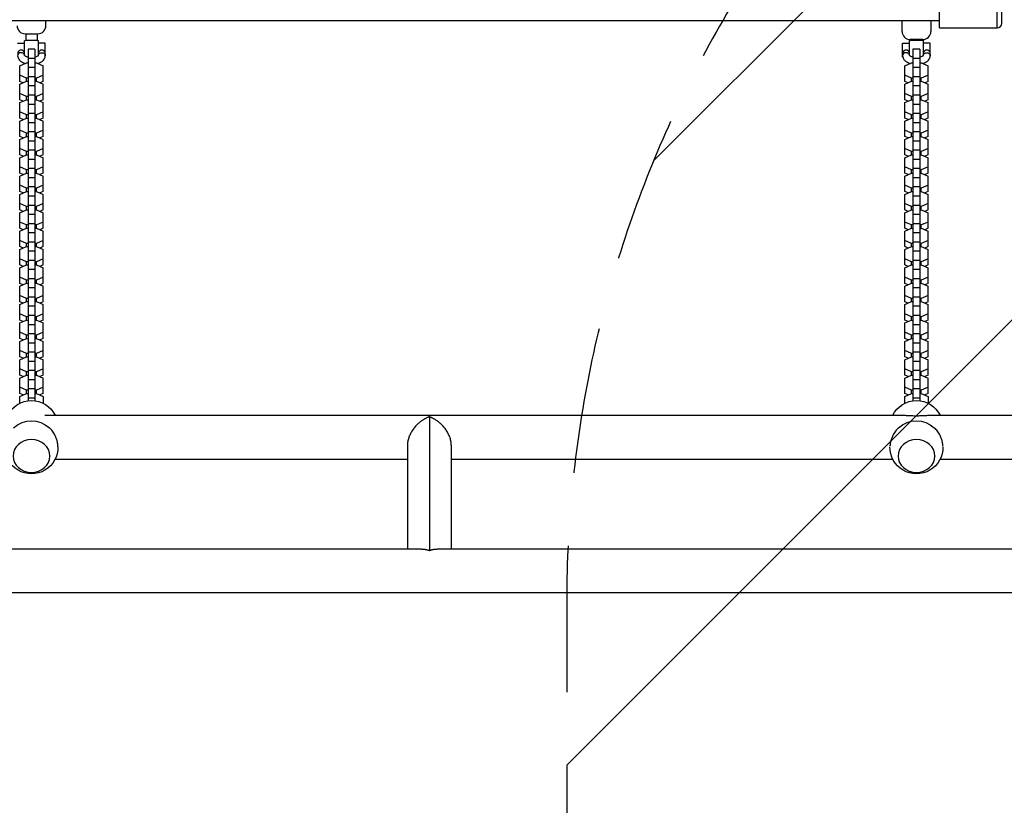
# Model space of a CAD drawing. Units: millimetres. Extents: x -4652 to 2316, y -4363 to 2633.
# Drawn here: x -1092 to -238, y -203 to 478 of the extents above; entities that cross this region are included whole.
import ezdxf

# ---------------------------------------------------------------- set-up
doc = ezdxf.new("R2010")
doc.units = ezdxf.units.MM
doc.header["$LTSCALE"] = 20
doc.linetypes.add('HIDDEN', pattern=[9.525, 6.35, -3.175])
for name, color, linetype in [('2d', 230, 'Continuous'), ('AS-Free_Space', 31, 'HIDDEN'), ('AS-Free_Space_Hatch', 31, 'HIDDEN')]:
    doc.layers.add(name, color=color, linetype=linetype)

msp = doc.modelspace()

# ---------------------------------------------------------------- hatches: boundary and pattern name
at = {"layer": 'AS-Free_Space_Hatch'}
h = msp.add_hatch(dxfattribs=at)
h.set_pattern_fill('ANSI31', color=256, scale=100)
h.paths.add_polyline_path([(1382.54, -25, 0.414214), (382.54, 975, 0.414214), (-617.46, -25), (-617.46, -2388, 0.432225), (382.54, -3363, 0.432225), (1382.54, -2388)])

# ---------------------------------------------------------------- linework, layer by layer
at = {"layer": '2d'}
for p, q in [((-294, 471), (-294, 611)), ((-244, 471), (-244, 611)), ((-240, 475), (-240, 607)), ((-1870, 477.4), (-294, 477.4)), ((-1069.5, 473), (-1069.5, 477.4)), ((-326.5, 468), (-326.5, 477.4)), ((-301.5, 477.4), (-301.5, 468)), ((-294, 471), (-244, 471)), ((-1087.5, 466), (-1076.5, 466)), ((-1087, 466), (-1087, 460.44)), ((-1077, 466), (-1077, 460.44)), ((-1094, 457.78), (-1088, 457.78)), ((-1088, 447.2), (-1088, 459.78)), ((-1087, 460.44), (-1077, 460.44)), ((-1076, 447.2), (-1076, 459.78)), ((-1070, 457.78), (-1076, 457.78)), ((-1070, 445.78), (-1070, 457.78)), ((-326, 445.78), (-326, 457.78)), ((-326, 457.78), (-320, 457.78)), ((-320, 447.2), (-320, 459.78)), ((-308.5, 461), (-319.5, 461)), ((-319, 461), (-319, 460.44)), ((-319, 460.44), (-309, 460.44)), ((-309, 461), (-309, 460.44)), ((-308, 447.2), (-308, 459.78)), ((-302, 457.78), (-308, 457.78)), ((-302, 445.78), (-302, 457.78)), ((-1085, 452.56), (-1085, 147.57)), ((-1079, 452.56), (-1085, 452.56)), ((-1079, 444.57), (-1085, 444.57)), ((-1079, 452.56), (-1079, 147.56)), ((-1070, 445.78), (-1070.13, 445.78)), ((-326, 445.78), (-325.86, 445.78)), ((-317, 452.56), (-317, 147.57)), ((-311, 452.56), (-317, 452.56)), ((-311, 444.57), (-317, 444.57)), ((-311, 452.56), (-311, 147.57)), ((-302, 445.78), (-302.13, 445.78)), ((-1092.2, 438.09), (-1086.22, 440.67)), ((-1092.2, 424.69), (-1092.2, 438.09)), ((-1086.22, 440.67), (-1085, 440.67)), ((-1079, 436.63), (-1085, 436.63)), ((-1079, 440.67), (-1077.77, 440.67)), ((-1077.77, 440.67), (-1071.8, 438.09)), ((-1071.8, 424.69), (-1071.8, 438.09)), ((-324.2, 438.09), (-318.22, 440.67)), ((-324.2, 424.69), (-324.2, 438.09)), ((-318.22, 440.67), (-317, 440.67)), ((-311, 436.63), (-317, 436.63)), ((-311, 440.67), (-309.77, 440.67)), ((-309.77, 440.67), (-303.8, 438.09)), ((-303.8, 424.69), (-303.8, 438.09)), ((-1086.22, 427.54), (-1092.2, 430.11)), ((-1085, 427.54), (-1086.22, 427.54)), ((-1086.22, 424.74), (-1086.22, 427.54)), ((-1079, 428.64), (-1085, 428.64)), ((-1077.77, 427.54), (-1079, 427.54)), ((-1071.8, 430.11), (-1077.77, 427.54)), ((-1077.77, 424.74), (-1077.77, 427.54)), ((-318.22, 427.54), (-324.2, 430.11)), ((-317, 427.54), (-318.22, 427.54)), ((-318.22, 424.74), (-318.22, 427.54)), ((-311, 428.64), (-317, 428.64)), ((-309.77, 427.54), (-311, 427.54)), ((-303.8, 430.11), (-309.77, 427.54)), ((-309.77, 424.74), (-309.77, 427.54)), ((-1092.2, 422.16), (-1086.22, 424.74)), ((-1089.26, 423.43), (-1092.2, 424.69)), ((-1092.2, 408.76), (-1092.2, 422.16)), ((-1086.22, 424.74), (-1085, 424.74)), ((-1079, 420.7), (-1085, 420.7)), ((-1079, 424.74), (-1077.77, 424.74)), ((-1077.77, 424.74), (-1071.8, 422.16)), ((-1071.8, 424.69), (-1074.73, 423.43)), ((-1071.8, 408.76), (-1071.8, 422.16)), ((-324.2, 422.16), (-318.22, 424.74)), ((-321.26, 423.43), (-324.2, 424.69)), ((-324.2, 408.76), (-324.2, 422.16)), ((-318.22, 424.74), (-317, 424.74)), ((-311, 420.7), (-317, 420.7)), ((-311, 424.74), (-309.77, 424.74)), ((-309.77, 424.74), (-303.8, 422.16)), ((-303.8, 424.69), (-306.73, 423.43)), ((-303.8, 408.76), (-303.8, 422.16)), ((-1086.22, 411.61), (-1092.2, 414.18)), ((-1085, 411.61), (-1086.22, 411.61)), ((-1086.22, 408.81), (-1086.22, 411.61)), ((-1079, 412.71), (-1085, 412.71)), ((-1077.77, 411.61), (-1079, 411.61)), ((-1071.8, 414.18), (-1077.77, 411.61)), ((-1077.77, 408.81), (-1077.77, 411.61)), ((-318.22, 411.61), (-324.2, 414.18)), ((-317, 411.61), (-318.22, 411.61)), ((-318.22, 408.81), (-318.22, 411.61)), ((-311, 412.71), (-317, 412.71)), ((-309.77, 411.61), (-311, 411.61)), ((-303.8, 414.18), (-309.77, 411.61)), ((-309.77, 408.81), (-309.77, 411.61)), ((-1092.2, 406.24), (-1086.22, 408.81)), ((-1089.26, 407.5), (-1092.2, 408.76)), ((-1092.2, 392.83), (-1092.2, 406.24)), ((-1086.22, 408.81), (-1085, 408.81)), ((-1079, 404.77), (-1085, 404.77)), ((-1079, 408.81), (-1077.77, 408.81)), ((-1077.77, 408.81), (-1071.8, 406.24)), ((-1071.8, 408.76), (-1074.73, 407.5)), ((-1071.8, 392.83), (-1071.8, 406.24)), ((-324.2, 406.24), (-318.22, 408.81)), ((-321.26, 407.5), (-324.2, 408.76)), ((-324.2, 392.83), (-324.2, 406.24)), ((-318.22, 408.81), (-317, 408.81)), ((-311, 404.77), (-317, 404.77)), ((-311, 408.81), (-309.77, 408.81)), ((-309.77, 408.81), (-303.8, 406.24)), ((-303.8, 408.76), (-306.73, 407.5)), ((-303.8, 392.83), (-303.8, 406.24)), ((-1086.22, 395.68), (-1092.2, 398.25)), ((-1085, 395.68), (-1086.22, 395.68)), ((-1086.22, 392.88), (-1086.22, 395.68)), ((-1079, 396.78), (-1085, 396.78)), ((-1077.77, 395.68), (-1079, 395.68)), ((-1071.8, 398.25), (-1077.77, 395.68)), ((-1077.77, 392.88), (-1077.77, 395.68)), ((-318.22, 395.68), (-324.2, 398.25)), ((-317, 395.68), (-318.22, 395.68)), ((-318.22, 392.88), (-318.22, 395.68)), ((-311, 396.78), (-317, 396.78)), ((-309.77, 395.68), (-311, 395.68)), ((-303.8, 398.25), (-309.77, 395.68)), ((-309.77, 392.88), (-309.77, 395.68)), ((-1092.2, 390.31), (-1086.22, 392.88)), ((-1089.26, 391.57), (-1092.2, 392.83)), ((-1092.2, 376.91), (-1092.2, 390.31)), ((-1086.22, 392.88), (-1085, 392.88)), ((-1079, 388.84), (-1085, 388.84)), ((-1079, 392.88), (-1077.77, 392.88)), ((-1077.77, 392.88), (-1071.8, 390.31)), ((-1071.8, 392.83), (-1074.73, 391.57)), ((-1071.8, 376.91), (-1071.8, 390.31)), ((-324.2, 390.31), (-318.22, 392.88)), ((-321.26, 391.57), (-324.2, 392.83)), ((-324.2, 376.91), (-324.2, 390.31)), ((-318.22, 392.88), (-317, 392.88)), ((-311, 388.84), (-317, 388.84)), ((-311, 392.88), (-309.77, 392.88)), ((-309.77, 392.88), (-303.8, 390.31)), ((-303.8, 392.83), (-306.73, 391.57)), ((-303.8, 376.91), (-303.8, 390.31)), ((-1086.22, 379.75), (-1092.2, 382.32)), ((-1092.2, 374.38), (-1086.22, 376.95)), ((-1089.26, 375.64), (-1092.2, 376.91)), ((-1085, 379.75), (-1086.22, 379.75)), ((-1086.22, 376.95), (-1086.22, 379.75)), ((-1086.22, 376.95), (-1085, 376.95)), ((-1079, 380.86), (-1085, 380.86)), ((-1077.77, 379.75), (-1079, 379.75)), ((-1079, 376.95), (-1077.77, 376.95)), ((-1071.8, 382.32), (-1077.77, 379.75)), ((-1077.77, 376.95), (-1077.77, 379.75)), ((-1077.77, 376.95), (-1071.8, 374.38)), ((-1071.8, 376.91), (-1074.73, 375.64)), ((-318.22, 379.75), (-324.2, 382.32)), ((-324.2, 374.38), (-318.22, 376.95)), ((-321.26, 375.64), (-324.2, 376.91)), ((-317, 379.75), (-318.22, 379.75)), ((-318.22, 376.95), (-318.22, 379.75)), ((-318.22, 376.95), (-317, 376.95)), ((-311, 380.86), (-317, 380.86)), ((-309.77, 379.75), (-311, 379.75)), ((-311, 376.95), (-309.77, 376.95)), ((-303.8, 382.32), (-309.77, 379.75)), ((-309.77, 376.95), (-309.77, 379.75)), ((-309.77, 376.95), (-303.8, 374.38)), ((-303.8, 376.91), (-306.73, 375.64)), ((-1092.2, 360.98), (-1092.2, 374.38)), ((-1079, 372.91), (-1085, 372.91)), ((-1071.8, 360.98), (-1071.8, 374.38)), ((-324.2, 360.98), (-324.2, 374.38)), ((-311, 372.91), (-317, 372.91)), ((-303.8, 360.98), (-303.8, 374.38)), ((-1086.22, 363.82), (-1092.2, 366.39)), ((-1092.2, 358.45), (-1086.22, 361.02)), ((-1089.26, 359.71), (-1092.2, 360.98)), ((-1085, 363.82), (-1086.22, 363.82)), ((-1086.22, 361.02), (-1086.22, 363.82)), ((-1086.22, 361.02), (-1085, 361.02)), ((-1079, 364.93), (-1085, 364.93)), ((-1077.77, 363.82), (-1079, 363.82)), ((-1079, 361.02), (-1077.77, 361.02)), ((-1071.8, 366.39), (-1077.77, 363.82)), ((-1077.77, 361.02), (-1077.77, 363.82)), ((-1077.77, 361.02), (-1071.8, 358.45)), ((-1071.8, 360.98), (-1074.73, 359.71)), ((-318.22, 363.82), (-324.2, 366.39)), ((-324.2, 358.45), (-318.22, 361.02)), ((-321.26, 359.71), (-324.2, 360.98)), ((-317, 363.82), (-318.22, 363.82)), ((-318.22, 361.02), (-318.22, 363.82)), ((-318.22, 361.02), (-317, 361.02)), ((-311, 364.93), (-317, 364.93)), ((-309.77, 363.82), (-311, 363.82)), ((-311, 361.02), (-309.77, 361.02)), ((-303.8, 366.39), (-309.77, 363.82)), ((-309.77, 361.02), (-309.77, 363.82)), ((-309.77, 361.02), (-303.8, 358.45)), ((-303.8, 360.98), (-306.73, 359.71)), ((-1092.2, 345.05), (-1092.2, 358.45)), ((-1086.22, 347.89), (-1092.2, 350.46)), ((-1079, 356.98), (-1085, 356.98)), ((-1071.8, 350.46), (-1077.77, 347.89)), ((-1071.8, 345.05), (-1071.8, 358.45)), ((-324.2, 345.05), (-324.2, 358.45)), ((-318.22, 347.89), (-324.2, 350.46)), ((-311, 356.98), (-317, 356.98)), ((-303.8, 350.46), (-309.77, 347.89)), ((-303.8, 345.05), (-303.8, 358.45)), ((-1092.2, 342.52), (-1086.22, 345.09)), ((-1089.26, 343.78), (-1092.2, 345.05)), ((-1092.2, 329.12), (-1092.2, 342.52)), ((-1085, 347.89), (-1086.22, 347.89)), ((-1086.22, 345.09), (-1086.22, 347.89)), ((-1086.22, 345.09), (-1085, 345.09)), ((-1079, 349), (-1085, 349)), ((-1077.77, 347.89), (-1079, 347.89)), ((-1079, 345.09), (-1077.77, 345.09)), ((-1077.77, 345.09), (-1077.77, 347.89)), ((-1077.77, 345.09), (-1071.8, 342.52)), ((-1071.8, 345.05), (-1074.73, 343.78)), ((-1071.8, 329.12), (-1071.8, 342.52)), ((-324.2, 342.52), (-318.22, 345.09)), ((-321.26, 343.78), (-324.2, 345.05)), ((-324.2, 329.12), (-324.2, 342.52)), ((-317, 347.89), (-318.22, 347.89)), ((-318.22, 345.09), (-318.22, 347.89)), ((-318.22, 345.09), (-317, 345.09)), ((-311, 349), (-317, 349)), ((-309.77, 347.89), (-311, 347.89)), ((-311, 345.09), (-309.77, 345.09)), ((-309.77, 345.09), (-309.77, 347.89)), ((-309.77, 345.09), (-303.8, 342.52)), ((-303.8, 345.05), (-306.73, 343.78)), ((-303.8, 329.12), (-303.8, 342.52)), ((-1086.22, 331.96), (-1092.2, 334.53)), ((-1079, 341.05), (-1085, 341.05)), ((-1071.8, 334.53), (-1077.77, 331.96)), ((-318.22, 331.96), (-324.2, 334.53)), ((-311, 341.05), (-317, 341.05)), ((-303.8, 334.53), (-309.77, 331.96)), ((-1092.2, 326.59), (-1086.22, 329.16)), ((-1089.26, 327.86), (-1092.2, 329.12)), ((-1092.2, 313.19), (-1092.2, 326.59)), ((-1085, 331.96), (-1086.22, 331.96)), ((-1086.22, 329.16), (-1086.22, 331.96)), ((-1086.22, 329.16), (-1085, 329.16)), ((-1079, 333.07), (-1085, 333.07)), ((-1079, 325.13), (-1085, 325.13)), ((-1077.77, 331.96), (-1079, 331.96)), ((-1079, 329.16), (-1077.77, 329.16)), ((-1077.77, 329.16), (-1077.77, 331.96)), ((-1077.77, 329.16), (-1071.8, 326.59)), ((-1071.8, 329.12), (-1074.73, 327.86)), ((-1071.8, 313.19), (-1071.8, 326.59)), ((-324.2, 326.59), (-318.22, 329.16)), ((-321.26, 327.86), (-324.2, 329.12)), ((-324.2, 313.19), (-324.2, 326.59)), ((-317, 331.96), (-318.22, 331.96)), ((-318.22, 329.16), (-318.22, 331.96)), ((-318.22, 329.16), (-317, 329.16)), ((-311, 333.07), (-317, 333.07)), ((-311, 325.13), (-317, 325.13)), ((-309.77, 331.96), (-311, 331.96)), ((-311, 329.16), (-309.77, 329.16)), ((-309.77, 329.16), (-309.77, 331.96)), ((-309.77, 329.16), (-303.8, 326.59)), ((-303.8, 329.12), (-306.73, 327.86)), ((-303.8, 313.19), (-303.8, 326.59)), ((-1086.22, 316.03), (-1092.2, 318.61)), ((-1079, 317.14), (-1085, 317.14)), ((-1071.8, 318.61), (-1077.77, 316.03)), ((-318.22, 316.03), (-324.2, 318.61)), ((-311, 317.14), (-317, 317.14)), ((-303.8, 318.61), (-309.77, 316.03)), ((-1092.2, 310.66), (-1086.22, 313.23)), ((-1089.26, 311.93), (-1092.2, 313.19)), ((-1092.2, 297.26), (-1092.2, 310.66)), ((-1085, 316.03), (-1086.22, 316.03)), ((-1086.22, 313.23), (-1086.22, 316.03)), ((-1086.22, 313.23), (-1085, 313.23)), ((-1079, 309.2), (-1085, 309.2)), ((-1077.77, 316.03), (-1079, 316.03)), ((-1079, 313.23), (-1077.77, 313.23)), ((-1077.77, 313.23), (-1077.77, 316.03)), ((-1077.77, 313.23), (-1071.8, 310.66)), ((-1071.8, 313.19), (-1074.73, 311.93)), ((-1071.8, 297.26), (-1071.8, 310.66)), ((-324.2, 310.66), (-318.22, 313.23)), ((-321.26, 311.93), (-324.2, 313.19)), ((-324.2, 297.26), (-324.2, 310.66)), ((-317, 316.03), (-318.22, 316.03)), ((-318.22, 313.23), (-318.22, 316.03)), ((-318.22, 313.23), (-317, 313.23)), ((-311, 309.2), (-317, 309.2)), ((-309.77, 316.03), (-311, 316.03)), ((-311, 313.23), (-309.77, 313.23)), ((-309.77, 313.23), (-309.77, 316.03)), ((-309.77, 313.23), (-303.8, 310.66)), ((-303.8, 313.19), (-306.73, 311.93)), ((-303.8, 297.26), (-303.8, 310.66)), ((-1086.22, 300.1), (-1092.2, 302.68)), ((-1085, 300.1), (-1086.22, 300.1)), ((-1086.22, 297.31), (-1086.22, 300.1)), ((-1079, 301.21), (-1085, 301.21)), ((-1077.77, 300.1), (-1079, 300.1)), ((-1071.8, 302.68), (-1077.77, 300.1)), ((-1077.77, 297.31), (-1077.77, 300.1)), ((-318.22, 300.1), (-324.2, 302.68)), ((-317, 300.1), (-318.22, 300.1)), ((-318.22, 297.31), (-318.22, 300.1)), ((-311, 301.21), (-317, 301.21)), ((-309.77, 300.1), (-311, 300.1)), ((-303.8, 302.68), (-309.77, 300.1)), ((-309.77, 297.31), (-309.77, 300.1)), ((-1092.2, 294.73), (-1086.22, 297.31)), ((-1089.26, 296), (-1092.2, 297.26)), ((-1092.2, 281.33), (-1092.2, 294.73)), ((-1086.22, 297.31), (-1085, 297.31)), ((-1079, 293.27), (-1085, 293.27)), ((-1079, 297.31), (-1077.77, 297.31)), ((-1077.77, 297.31), (-1071.8, 294.73)), ((-1071.8, 297.26), (-1074.73, 296)), ((-1071.8, 281.33), (-1071.8, 294.73)), ((-324.2, 294.73), (-318.22, 297.31)), ((-321.26, 296), (-324.2, 297.26)), ((-324.2, 281.33), (-324.2, 294.73)), ((-318.22, 297.31), (-317, 297.31)), ((-311, 293.27), (-317, 293.27)), ((-311, 297.31), (-309.77, 297.31)), ((-309.77, 297.31), (-303.8, 294.73)), ((-303.8, 297.26), (-306.73, 296)), ((-303.8, 281.33), (-303.8, 294.73)), ((-1086.22, 284.18), (-1092.2, 286.75)), ((-1085, 284.18), (-1086.22, 284.18)), ((-1086.22, 281.38), (-1086.22, 284.18)), ((-1079, 285.28), (-1085, 285.28)), ((-1077.77, 284.18), (-1079, 284.18)), ((-1071.8, 286.75), (-1077.77, 284.18)), ((-1077.77, 281.38), (-1077.77, 284.18)), ((-318.22, 284.18), (-324.2, 286.75)), ((-317, 284.18), (-318.22, 284.18)), ((-318.22, 281.38), (-318.22, 284.18)), ((-311, 285.28), (-317, 285.28)), ((-309.77, 284.18), (-311, 284.18)), ((-303.8, 286.75), (-309.77, 284.18)), ((-309.77, 281.38), (-309.77, 284.18)), ((-1092.2, 278.8), (-1086.22, 281.38)), ((-1089.26, 280.07), (-1092.2, 281.33)), ((-1092.2, 265.4), (-1092.2, 278.8)), ((-1086.22, 281.38), (-1085, 281.38)), ((-1079, 277.34), (-1085, 277.34)), ((-1079, 281.38), (-1077.77, 281.38)), ((-1077.77, 281.38), (-1071.8, 278.8)), ((-1071.8, 281.33), (-1074.73, 280.07)), ((-1071.8, 265.4), (-1071.8, 278.8)), ((-324.2, 278.8), (-318.22, 281.38)), ((-321.26, 280.07), (-324.2, 281.33)), ((-324.2, 265.4), (-324.2, 278.8)), ((-318.22, 281.38), (-317, 281.38)), ((-311, 277.34), (-317, 277.34)), ((-311, 281.38), (-309.77, 281.38)), ((-309.77, 281.38), (-303.8, 278.8)), ((-303.8, 281.33), (-306.73, 280.07)), ((-303.8, 265.4), (-303.8, 278.8)), ((-1086.22, 268.25), (-1092.2, 270.82)), ((-1092.2, 262.88), (-1086.22, 265.45)), ((-1089.26, 264.14), (-1092.2, 265.4)), ((-1085, 268.25), (-1086.22, 268.25)), ((-1086.22, 265.45), (-1086.22, 268.25)), ((-1086.22, 265.45), (-1085, 265.45)), ((-1079, 269.35), (-1085, 269.35)), ((-1077.77, 268.25), (-1079, 268.25)), ((-1079, 265.45), (-1077.77, 265.45)), ((-1071.8, 270.82), (-1077.77, 268.25)), ((-1077.77, 265.45), (-1077.77, 268.25)), ((-1077.77, 265.45), (-1071.8, 262.88)), ((-1071.8, 265.4), (-1074.73, 264.14)), ((-318.22, 268.25), (-324.2, 270.82)), ((-324.2, 262.88), (-318.22, 265.45)), ((-321.26, 264.14), (-324.2, 265.4)), ((-317, 268.25), (-318.22, 268.25)), ((-318.22, 265.45), (-318.22, 268.25)), ((-318.22, 265.45), (-317, 265.45)), ((-311, 269.35), (-317, 269.35)), ((-309.77, 268.25), (-311, 268.25)), ((-311, 265.45), (-309.77, 265.45)), ((-303.8, 270.82), (-309.77, 268.25)), ((-309.77, 265.45), (-309.77, 268.25)), ((-309.77, 265.45), (-303.8, 262.88)), ((-303.8, 265.4), (-306.73, 264.14)), ((-1092.2, 249.47), (-1092.2, 262.88)), ((-1079, 261.41), (-1085, 261.41)), ((-1071.8, 249.47), (-1071.8, 262.88)), ((-324.2, 249.47), (-324.2, 262.88)), ((-311, 261.41), (-317, 261.41)), ((-303.8, 249.47), (-303.8, 262.88)), ((-1086.22, 252.32), (-1092.2, 254.89)), ((-1092.2, 246.95), (-1086.22, 249.52)), ((-1089.26, 248.21), (-1092.2, 249.47)), ((-1085, 252.32), (-1086.22, 252.32)), ((-1086.22, 249.52), (-1086.22, 252.32)), ((-1086.22, 249.52), (-1085, 249.52)), ((-1079, 253.42), (-1085, 253.42)), ((-1077.77, 252.32), (-1079, 252.32)), ((-1079, 249.52), (-1077.77, 249.52)), ((-1071.8, 254.89), (-1077.77, 252.32)), ((-1077.77, 249.52), (-1077.77, 252.32)), ((-1077.77, 249.52), (-1071.8, 246.95)), ((-1071.8, 249.47), (-1074.73, 248.21)), ((-318.22, 252.32), (-324.2, 254.89)), ((-324.2, 246.95), (-318.22, 249.52)), ((-321.26, 248.21), (-324.2, 249.47)), ((-317, 252.32), (-318.22, 252.32)), ((-318.22, 249.52), (-318.22, 252.32)), ((-318.22, 249.52), (-317, 249.52)), ((-311, 253.42), (-317, 253.42)), ((-309.77, 252.32), (-311, 252.32)), ((-311, 249.52), (-309.77, 249.52)), ((-303.8, 254.89), (-309.77, 252.32)), ((-309.77, 249.52), (-309.77, 252.32)), ((-309.77, 249.52), (-303.8, 246.95)), ((-303.8, 249.47), (-306.73, 248.21)), ((-1092.2, 233.55), (-1092.2, 246.95)), ((-1079, 245.48), (-1085, 245.48)), ((-1071.8, 233.55), (-1071.8, 246.95)), ((-324.2, 233.55), (-324.2, 246.95)), ((-311, 245.48), (-317, 245.48)), ((-303.8, 233.55), (-303.8, 246.95)), ((-1086.22, 236.39), (-1092.2, 238.96)), ((-1092.2, 231.02), (-1086.22, 233.59)), ((-1089.26, 232.28), (-1092.2, 233.55)), ((-1092.2, 217.62), (-1092.2, 231.02)), ((-1085, 236.39), (-1086.22, 236.39)), ((-1086.22, 233.59), (-1086.22, 236.39)), ((-1086.22, 233.59), (-1085, 233.59)), ((-1079, 237.5), (-1085, 237.5)), ((-1077.77, 236.39), (-1079, 236.39)), ((-1079, 233.59), (-1077.77, 233.59)), ((-1071.8, 238.96), (-1077.77, 236.39)), ((-1077.77, 233.59), (-1077.77, 236.39)), ((-1077.77, 233.59), (-1071.8, 231.02)), ((-1071.8, 233.55), (-1074.73, 232.28)), ((-1071.8, 217.62), (-1071.8, 231.02)), ((-318.22, 236.39), (-324.2, 238.96)), ((-324.2, 231.02), (-318.22, 233.59)), ((-321.26, 232.28), (-324.2, 233.55)), ((-324.2, 217.62), (-324.2, 231.02)), ((-317, 236.39), (-318.22, 236.39)), ((-318.22, 233.59), (-318.22, 236.39)), ((-318.22, 233.59), (-317, 233.59)), ((-311, 237.5), (-317, 237.5)), ((-309.77, 236.39), (-311, 236.39)), ((-311, 233.59), (-309.77, 233.59)), ((-303.8, 238.96), (-309.77, 236.39)), ((-309.77, 233.59), (-309.77, 236.39)), ((-309.77, 233.59), (-303.8, 231.02)), ((-303.8, 233.55), (-306.73, 232.28)), ((-303.8, 217.62), (-303.8, 231.02)), ((-1086.22, 220.46), (-1092.2, 223.03)), ((-1079, 229.55), (-1085, 229.55)), ((-1071.8, 223.03), (-1077.77, 220.46)), ((-318.22, 220.46), (-324.2, 223.03)), ((-311, 229.55), (-317, 229.55)), ((-303.8, 223.03), (-309.77, 220.46)), ((-1092.2, 215.09), (-1086.22, 217.66)), ((-1089.26, 216.35), (-1092.2, 217.62)), ((-1092.2, 201.69), (-1092.2, 215.09)), ((-1085, 220.46), (-1086.22, 220.46)), ((-1086.22, 217.66), (-1086.22, 220.46)), ((-1086.22, 217.66), (-1085, 217.66)), ((-1079, 221.57), (-1085, 221.57)), ((-1079, 213.62), (-1085, 213.62)), ((-1077.77, 220.46), (-1079, 220.46)), ((-1079, 217.66), (-1077.77, 217.66)), ((-1077.77, 217.66), (-1077.77, 220.46)), ((-1077.77, 217.66), (-1071.8, 215.09)), ((-1071.8, 217.62), (-1074.73, 216.35)), ((-1071.8, 201.69), (-1071.8, 215.09)), ((-324.2, 215.09), (-318.22, 217.66)), ((-321.26, 216.35), (-324.2, 217.62)), ((-324.2, 201.69), (-324.2, 215.09)), ((-317, 220.46), (-318.22, 220.46)), ((-318.22, 217.66), (-318.22, 220.46)), ((-318.22, 217.66), (-317, 217.66)), ((-311, 221.57), (-317, 221.57)), ((-311, 213.62), (-317, 213.62)), ((-309.77, 220.46), (-311, 220.46)), ((-311, 217.66), (-309.77, 217.66)), ((-309.77, 217.66), (-309.77, 220.46)), ((-309.77, 217.66), (-303.8, 215.09)), ((-303.8, 217.62), (-306.73, 216.35)), ((-303.8, 201.69), (-303.8, 215.09)), ((-1086.22, 204.53), (-1092.2, 207.1)), ((-1079, 205.64), (-1085, 205.64)), ((-1071.8, 207.1), (-1077.77, 204.53)), ((-318.22, 204.53), (-324.2, 207.1)), ((-311, 205.64), (-317, 205.64)), ((-303.8, 207.1), (-309.77, 204.53)), ((-1092.2, 199.16), (-1086.22, 201.73)), ((-1089.26, 200.42), (-1092.2, 201.69)), ((-1092.2, 185.76), (-1092.2, 199.16)), ((-1085, 204.53), (-1086.22, 204.53)), ((-1086.22, 201.73), (-1086.22, 204.53)), ((-1086.22, 201.73), (-1085, 201.73)), ((-1079, 197.69), (-1085, 197.69)), ((-1077.77, 204.53), (-1079, 204.53)), ((-1079, 201.73), (-1077.77, 201.73)), ((-1077.77, 201.73), (-1077.77, 204.53)), ((-1077.77, 201.73), (-1071.8, 199.16)), ((-1071.8, 201.69), (-1074.73, 200.42)), ((-1071.8, 185.76), (-1071.8, 199.16)), ((-324.2, 199.16), (-318.22, 201.73)), ((-321.26, 200.42), (-324.2, 201.69)), ((-324.2, 185.76), (-324.2, 199.16)), ((-317, 204.53), (-318.22, 204.53)), ((-318.22, 201.73), (-318.22, 204.53)), ((-318.22, 201.73), (-317, 201.73)), ((-311, 197.69), (-317, 197.69)), ((-309.77, 204.53), (-311, 204.53)), ((-311, 201.73), (-309.77, 201.73)), ((-309.77, 201.73), (-309.77, 204.53)), ((-309.77, 201.73), (-303.8, 199.16)), ((-303.8, 201.69), (-306.73, 200.42)), ((-303.8, 185.76), (-303.8, 199.16)), ((-1086.22, 188.6), (-1092.2, 191.17)), ((-1085, 188.6), (-1086.22, 188.6)), ((-1086.22, 185.8), (-1086.22, 188.6)), ((-1079, 189.71), (-1085, 189.71)), ((-1077.77, 188.6), (-1079, 188.6)), ((-1071.8, 191.17), (-1077.77, 188.6)), ((-1077.77, 185.8), (-1077.77, 188.6)), ((-318.22, 188.6), (-324.2, 191.17)), ((-317, 188.6), (-318.22, 188.6)), ((-318.22, 185.8), (-318.22, 188.6)), ((-311, 189.71), (-317, 189.71)), ((-309.77, 188.6), (-311, 188.6)), ((-303.8, 191.17), (-309.77, 188.6)), ((-309.77, 185.8), (-309.77, 188.6)), ((-1092.2, 183.23), (-1086.22, 185.8)), ((-1089.26, 184.5), (-1092.2, 185.76)), ((-1092.2, 169.83), (-1092.2, 183.23)), ((-1086.22, 185.8), (-1085, 185.8)), ((-1079, 181.77), (-1085, 181.77)), ((-1079, 185.8), (-1077.77, 185.8)), ((-1077.77, 185.8), (-1071.8, 183.23)), ((-1071.8, 185.76), (-1074.73, 184.5)), ((-1071.8, 169.83), (-1071.8, 183.23)), ((-324.2, 183.23), (-318.22, 185.8)), ((-321.26, 184.5), (-324.2, 185.76)), ((-324.2, 169.83), (-324.2, 183.23)), ((-318.22, 185.8), (-317, 185.8)), ((-311, 181.77), (-317, 181.77)), ((-311, 185.8), (-309.77, 185.8)), ((-309.77, 185.8), (-303.8, 183.23)), ((-303.8, 185.76), (-306.73, 184.5)), ((-303.8, 169.83), (-303.8, 183.23)), ((-1086.22, 172.67), (-1092.2, 175.25)), ((-1085, 172.67), (-1086.22, 172.67)), ((-1086.22, 169.87), (-1086.22, 172.67)), ((-1079, 173.78), (-1085, 173.78)), ((-1077.77, 172.67), (-1079, 172.67)), ((-1071.8, 175.25), (-1077.77, 172.67)), ((-1077.77, 169.87), (-1077.77, 172.67)), ((-318.22, 172.67), (-324.2, 175.25)), ((-317, 172.67), (-318.22, 172.67)), ((-318.22, 169.87), (-318.22, 172.67)), ((-311, 173.78), (-317, 173.78)), ((-309.77, 172.67), (-311, 172.67)), ((-303.8, 175.25), (-309.77, 172.67)), ((-309.77, 169.87), (-309.77, 172.67)), ((-1092.2, 167.3), (-1086.22, 169.87)), ((-1089.26, 168.57), (-1092.2, 169.83)), ((-1092.2, 153.9), (-1092.2, 167.3)), ((-1086.22, 169.87), (-1085, 169.87)), ((-1079, 165.84), (-1085, 165.84)), ((-1079, 169.87), (-1077.77, 169.87)), ((-1077.77, 169.87), (-1071.8, 167.3)), ((-1071.8, 169.83), (-1074.73, 168.57)), ((-1071.8, 153.9), (-1071.8, 167.3)), ((-324.2, 167.3), (-318.22, 169.87)), ((-321.26, 168.57), (-324.2, 169.83)), ((-324.2, 153.9), (-324.2, 167.3)), ((-318.22, 169.87), (-317, 169.87)), ((-311, 165.84), (-317, 165.84)), ((-311, 169.87), (-309.77, 169.87)), ((-309.77, 169.87), (-303.8, 167.3)), ((-303.8, 169.83), (-306.73, 168.57)), ((-303.8, 153.9), (-303.8, 167.3)), ((-1086.22, 156.74), (-1092.2, 159.32)), ((-1092.2, 151.37), (-1086.22, 153.95)), ((-1089.26, 152.64), (-1092.2, 153.9)), ((-1085, 156.74), (-1086.22, 156.74)), ((-1086.22, 153.95), (-1086.22, 156.74)), ((-1086.22, 153.95), (-1085, 153.95)), ((-1079, 157.85), (-1085, 157.85)), ((-1077.77, 156.74), (-1079, 156.74)), ((-1079, 153.95), (-1077.77, 153.95)), ((-1071.8, 159.32), (-1077.77, 156.74)), ((-1077.77, 153.95), (-1077.77, 156.74)), ((-1077.77, 153.95), (-1071.8, 151.37)), ((-1071.8, 153.9), (-1074.73, 152.64)), ((-318.22, 156.74), (-324.2, 159.32)), ((-324.2, 151.37), (-318.22, 153.95)), ((-321.26, 152.64), (-324.2, 153.9)), ((-317, 156.74), (-318.22, 156.74)), ((-318.22, 153.95), (-318.22, 156.74)), ((-318.22, 153.95), (-317, 153.95)), ((-311, 157.85), (-317, 157.85)), ((-309.77, 156.74), (-311, 156.74)), ((-311, 153.95), (-309.77, 153.95)), ((-303.8, 159.32), (-309.77, 156.74)), ((-309.77, 153.95), (-309.77, 156.74)), ((-309.77, 153.95), (-303.8, 151.37)), ((-303.8, 153.9), (-306.73, 152.64)), ((-1092.2, 145.38), (-1092.2, 151.37)), ((-1079, 149.91), (-1085, 149.91)), ((-1071.8, 151.37), (-1071.8, 145.37)), ((-324.2, 145.38), (-324.2, 151.37)), ((-311, 149.91), (-317, 149.91)), ((-303.8, 151.37), (-303.8, 145.37)), ((-1070.55, 135), (-325.29, 135)), ((-736.7, 133.72), (-736.7, 17.72)), ((-302.71, 135), (-225.03, 135)), ((-755.7, 109.15), (-755.7, 19)), ((-717.7, 109.15), (-717.7, 19)), ((-1066, 99.71), (-1066, 99.65)), ((-1061.4, 97), (-755.7, 97)), ((-717.7, 97), (-334.6, 97)), ((-330, 99.71), (-330, 99.65)), ((-298, 99.71), (-298, 99.65)), ((-293.4, 97), (-225.03, 97)), ((-743.55, 19), (-1420.45, 19)), ((-104, 19), (-729.85, 19)), ((-104, -19), (-2060, -19))]:
    msp.add_line(p, q, dxfattribs=at)
for centre, radius, start, end in [((-1087.5, 473), 7, 180, 270), ((-1076.5, 473), 7, 270, 0), ((-244, 475), 4, 270, 0), ((-319.5, 468), 7, 180, 270), ((-308.5, 468), 7, 270, 0)]:
    msp.add_arc(centre, radius, start, end, dxfattribs=at)
at = {"layer": '2d', "extrusion": (0, 0, -1)}
for centre, radius, start, end in [((1082, 451.78), 10, 53.1301, 60), ((1082, 451.78), 10, 120, 126.8699), ((314, 451.78), 10, 53.1301, 60), ((314, 451.78), 10, 120, 126.8699), ((1082, 124.76), 23, 26.43215, 153.56785), ((314, 124.76), 23, 26.4313, 153.5687), ((1082, 107.24), 23, 47.65318, 132.34682), ((314, 107.24), 23, 47.65318, 132.34682), ((1082, 107.24), 23, 178.69248, 1.30752), ((314, 107.24), 23, 178.69254, 1.30746)]:
    msp.add_arc(centre, radius, start, end, dxfattribs=at)
at = {"layer": '2d'}
for centre, major_axis, ratio, start_param, end_param in [((-1091, 446.95), (-3, 0), 0.875596, 3.242306, 6.283185), ((-323, 446.95), (-3, 0), 0.875596, 3.242306, 6.283185), ((-1082, 99.65), (-16, 0), 0.890208, 3.141593, 9.424778), ((-314, 99.65), (-16, 0), 0.890208, 3.141593, 9.424778)]:
    msp.add_ellipse(centre, major_axis=major_axis, ratio=ratio, start_param=start_param, end_param=end_param, dxfattribs=at)
at = {"layer": '2d', "extrusion": (0, 0, -1)}
for centre in [(-1073, 446.95), (-305, 446.95)]:
    msp.add_ellipse(centre, major_axis=(3, 0), ratio=0.875596, start_param=3.242306, end_param=6.283185, dxfattribs=at)
at = {"layer": '2d'}
for points, knots in [([(-1088, 448.88), (-1088, 449.06), (-1088.02, 449.24), (-1088.1, 449.6), (-1088.15, 449.78), (-1088.31, 450.13), (-1088.4, 450.3), (-1088.62, 450.63), (-1088.74, 450.79), (-1089.01, 451.07), (-1089.16, 451.21), (-1089.49, 451.44), (-1089.66, 451.55), (-1090.02, 451.72), (-1090.21, 451.78), (-1090.6, 451.87), (-1090.79, 451.9), (-1091.19, 451.9), (-1091.4, 451.87), (-1091.78, 451.78), (-1091.97, 451.72), (-1092.34, 451.55), (-1092.51, 451.44), (-1092.83, 451.21), (-1092.98, 451.07), (-1093.25, 450.78), (-1093.38, 450.63), (-1093.6, 450.3), (-1093.69, 450.13), (-1093.84, 449.78), (-1093.9, 449.6), (-1093.98, 449.23), (-1094, 449.06), (-1094, 448.88)], [0, 0, 0, 0, 0.000596434, 0.000596434, 0.001192869, 0.001192869, 0.001789303, 0.001789303, 0.002385737, 0.002385737, 0.002982171, 0.002982171, 0.003578606, 0.003578606, 0.00417504, 0.00417504, 0.004771474, 0.004771474, 0.005367909, 0.005367909, 0.005964343, 0.005964343, 0.006560777, 0.006560777, 0.007157211, 0.007157211, 0.007753646, 0.007753646, 0.00835008, 0.00835008, 0.008946514, 0.008946514, 0.009542949, 0.009542949, 0.009542949, 0.009542949]), ([(-1094, 446.95), (-1094, 446.27), (-1093.86, 445.6), (-1093.34, 444.31), (-1092.94, 443.72), (-1091.86, 442.52), (-1091.12, 441.97), (-1089.37, 440.98), (-1088.3, 440.56), (-1087.17, 440.26)], [3.141593, 3.141593, 3.141593, 3.141593, 3.334476, 3.334476, 3.552033, 3.552033, 3.84729, 3.84729, 4.202867, 4.202867, 4.202867, 4.202867]), ([(-1088.07, 447.28), (-1088.07, 447.28), (-1088.07, 447.28), (-1088.06, 447.27), (-1087.99, 447.18), (-1087.69, 446.94), (-1087.48, 446.79), (-1086.89, 446.49), (-1086.51, 446.33), (-1085.74, 446.08), (-1085.38, 445.99), (-1085, 445.9)], [3.4314649, 3.4314649, 3.4314649, 3.4314649, 3.4557519, 3.4557519, 3.6800936, 3.6800936, 3.891665, 3.891665, 4.1238547, 4.1238547, 4.2981062, 4.2981062, 4.2981062, 4.2981062]), ([(-1079, 445.91), (-1078.83, 445.94), (-1078.66, 445.98), (-1077.96, 446.16), (-1077.47, 446.33), (-1076.72, 446.67), (-1076.44, 446.84), (-1076.07, 447.11), (-1075.98, 447.22), (-1075.93, 447.28), (-1075.92, 447.28), (-1075.92, 447.28)], [5.1268296, 5.1268296, 5.1268296, 5.1268296, 5.2034249, 5.2034249, 5.4658301, 5.4658301, 5.7052461, 5.7052461, 5.9197981, 5.9197981, 5.9933131, 5.9933131, 5.9933131, 5.9933131]), ([(-1076.82, 440.26), (-1076.54, 440.33), (-1076.26, 440.42), (-1074.83, 440.89), (-1073.77, 441.39), (-1071.92, 442.7), (-1071.11, 443.5), (-1070.23, 445.26), (-1070.01, 446.05), (-1070, 446.89), (-1070, 446.92), (-1070, 446.95)], [5.221978, 5.221978, 5.221978, 5.221978, 5.310593, 5.310593, 5.68517, 5.68517, 6.044374, 6.044374, 6.274832, 6.274832, 6.283185, 6.283185, 6.283185, 6.283185]), ([(-1070, 448.88), (-1070, 449.06), (-1070.02, 449.24), (-1070.1, 449.6), (-1070.15, 449.78), (-1070.31, 450.13), (-1070.4, 450.3), (-1070.62, 450.63), (-1070.74, 450.79), (-1071.01, 451.07), (-1071.16, 451.21), (-1071.49, 451.44), (-1071.66, 451.55), (-1072.02, 451.72), (-1072.21, 451.78), (-1072.6, 451.87), (-1072.79, 451.9), (-1073.19, 451.9), (-1073.4, 451.87), (-1073.78, 451.78), (-1073.97, 451.72), (-1074.34, 451.55), (-1074.51, 451.44), (-1074.83, 451.21), (-1074.98, 451.07), (-1075.25, 450.78), (-1075.38, 450.63), (-1075.6, 450.3), (-1075.69, 450.13), (-1075.84, 449.78), (-1075.9, 449.6), (-1075.98, 449.23), (-1076, 449.06), (-1076, 448.88)], [0, 0, 0, 0, 0.000596434, 0.000596434, 0.001192869, 0.001192869, 0.001789303, 0.001789303, 0.002385737, 0.002385737, 0.002982171, 0.002982171, 0.003578606, 0.003578606, 0.00417504, 0.00417504, 0.004771474, 0.004771474, 0.005367909, 0.005367909, 0.005964343, 0.005964343, 0.006560777, 0.006560777, 0.007157211, 0.007157211, 0.007753646, 0.007753646, 0.00835008, 0.00835008, 0.008946514, 0.008946514, 0.009542949, 0.009542949, 0.009542949, 0.009542949]), ([(-320, 448.88), (-320, 449.06), (-320.02, 449.24), (-320.1, 449.6), (-320.15, 449.78), (-320.31, 450.13), (-320.4, 450.3), (-320.62, 450.63), (-320.74, 450.79), (-321.01, 451.07), (-321.16, 451.21), (-321.49, 451.44), (-321.66, 451.55), (-322.02, 451.72), (-322.21, 451.78), (-322.6, 451.87), (-322.79, 451.9), (-323.19, 451.9), (-323.4, 451.87), (-323.78, 451.78), (-323.97, 451.72), (-324.34, 451.55), (-324.51, 451.44), (-324.83, 451.21), (-324.98, 451.07), (-325.25, 450.78), (-325.38, 450.63), (-325.6, 450.3), (-325.69, 450.13), (-325.84, 449.78), (-325.9, 449.6), (-325.98, 449.23), (-326, 449.06), (-326, 448.88)], [0, 0, 0, 0, 0.000596434, 0.000596434, 0.001192869, 0.001192869, 0.001789303, 0.001789303, 0.002385737, 0.002385737, 0.002982171, 0.002982171, 0.003578606, 0.003578606, 0.00417504, 0.00417504, 0.004771474, 0.004771474, 0.005367909, 0.005367909, 0.005964343, 0.005964343, 0.006560777, 0.006560777, 0.007157211, 0.007157211, 0.007753646, 0.007753646, 0.00835008, 0.00835008, 0.008946514, 0.008946514, 0.009542949, 0.009542949, 0.009542949, 0.009542949]), ([(-326, 446.95), (-326, 446.27), (-325.86, 445.6), (-325.34, 444.31), (-324.94, 443.72), (-323.86, 442.52), (-323.12, 441.97), (-321.37, 440.98), (-320.3, 440.56), (-319.17, 440.26)], [3.141593, 3.141593, 3.141593, 3.141593, 3.334476, 3.334476, 3.552033, 3.552033, 3.84729, 3.84729, 4.202867, 4.202867, 4.202867, 4.202867]), ([(-320.07, 447.28), (-320.07, 447.28), (-320.07, 447.28), (-320.06, 447.27), (-319.99, 447.18), (-319.69, 446.94), (-319.48, 446.79), (-318.89, 446.49), (-318.51, 446.33), (-317.74, 446.08), (-317.38, 445.99), (-317, 445.9)], [3.4314649, 3.4314649, 3.4314649, 3.4314649, 3.4557519, 3.4557519, 3.6800936, 3.6800936, 3.891665, 3.891665, 4.1238547, 4.1238547, 4.2981062, 4.2981062, 4.2981062, 4.2981062]), ([(-311, 445.91), (-310.83, 445.94), (-310.66, 445.98), (-309.96, 446.16), (-309.47, 446.33), (-308.72, 446.67), (-308.44, 446.84), (-308.07, 447.11), (-307.98, 447.22), (-307.93, 447.28), (-307.92, 447.28), (-307.92, 447.28)], [5.1268296, 5.1268296, 5.1268296, 5.1268296, 5.2034249, 5.2034249, 5.4658301, 5.4658301, 5.7052461, 5.7052461, 5.9197981, 5.9197981, 5.9933131, 5.9933131, 5.9933131, 5.9933131]), ([(-308.82, 440.26), (-308.54, 440.33), (-308.26, 440.42), (-306.83, 440.89), (-305.77, 441.39), (-303.92, 442.7), (-303.11, 443.5), (-302.23, 445.26), (-302.01, 446.05), (-302, 446.89), (-302, 446.92), (-302, 446.95)], [5.221978, 5.221978, 5.221978, 5.221978, 5.310593, 5.310593, 5.68517, 5.68517, 6.044374, 6.044374, 6.274832, 6.274832, 6.283185, 6.283185, 6.283185, 6.283185]), ([(-302, 448.88), (-302, 449.06), (-302.02, 449.24), (-302.1, 449.6), (-302.15, 449.78), (-302.31, 450.13), (-302.4, 450.3), (-302.62, 450.63), (-302.74, 450.79), (-303.01, 451.07), (-303.16, 451.21), (-303.49, 451.44), (-303.66, 451.55), (-304.02, 451.72), (-304.21, 451.78), (-304.6, 451.87), (-304.79, 451.9), (-305.19, 451.9), (-305.4, 451.87), (-305.78, 451.78), (-305.97, 451.72), (-306.34, 451.55), (-306.51, 451.44), (-306.83, 451.21), (-306.98, 451.07), (-307.25, 450.78), (-307.38, 450.63), (-307.6, 450.3), (-307.69, 450.13), (-307.84, 449.78), (-307.9, 449.6), (-307.98, 449.23), (-308, 449.06), (-308, 448.88)], [0, 0, 0, 0, 0.000596434, 0.000596434, 0.001192869, 0.001192869, 0.001789303, 0.001789303, 0.002385737, 0.002385737, 0.002982171, 0.002982171, 0.003578606, 0.003578606, 0.00417504, 0.00417504, 0.004771474, 0.004771474, 0.005367909, 0.005367909, 0.005964343, 0.005964343, 0.006560777, 0.006560777, 0.007157211, 0.007157211, 0.007753646, 0.007753646, 0.00835008, 0.00835008, 0.008946514, 0.008946514, 0.009542949, 0.009542949, 0.009542949, 0.009542949]), ([(-325.6, 135), (-324.48, 135), (-323.27, 134.96), (-321.38, 134.88), (-320.72, 134.84), (-319.39, 134.78), (-318.72, 134.75), (-317.37, 134.7), (-316.69, 134.68), (-315.34, 134.65), (-314.66, 134.65), (-313.34, 134.65), (-312.66, 134.65), (-311.31, 134.68), (-310.63, 134.7), (-309.28, 134.75), (-308.61, 134.78), (-307.28, 134.84), (-306.62, 134.88), (-304.73, 134.96), (-303.52, 135), (-302.4, 135)], [58.889628, 58.889628, 58.889628, 58.889628, 62.77758, 62.77758, 64.768675, 64.768675, 66.759771, 66.759771, 68.750866, 68.750866, 70.741962, 70.741962, 72.733057, 72.733057, 74.724153, 74.724153, 76.715248, 76.715248, 78.706343, 78.706343, 82.594295, 82.594295, 82.594295, 82.594295]), ([(-1059.01, 107.76), (-1059.02, 108.51), (-1059.09, 109.29), (-1059.33, 111.05), (-1059.53, 112.04), (-1060.07, 114.01), (-1060.4, 114.99), (-1061.18, 116.88), (-1061.62, 117.79), (-1062.41, 119.2), (-1062.76, 119.77), (-1063.52, 120.89), (-1063.93, 121.45), (-1064.8, 122.51), (-1065.25, 123.01), (-1065.98, 123.75), (-1066.24, 124), (-1066.51, 124.24)], [35.835985, 35.835985, 35.835985, 35.835985, 38.286104, 38.286104, 41.201226, 41.201226, 44.116349, 44.116349, 47.031472, 47.031472, 48.976904, 48.976904, 50.922335, 50.922335, 52.867767, 52.867767, 53.951807, 53.951807, 53.951807, 53.951807]), ([(-329.49, 124.24), (-329.76, 124), (-330.02, 123.75), (-330.75, 123.01), (-331.2, 122.51), (-332.07, 121.45), (-332.48, 120.89), (-333.24, 119.77), (-333.59, 119.2), (-334.38, 117.79), (-334.82, 116.89), (-335.6, 114.99), (-335.93, 114.01), (-336.47, 112.04), (-336.67, 111.05), (-336.89, 109.49), (-336.94, 108.89), (-336.97, 108.31)], [87.532116, 87.532116, 87.532116, 87.532116, 88.616157, 88.616157, 90.561588, 90.561588, 92.50702, 92.50702, 94.452451, 94.452451, 97.367574, 97.367574, 100.282697, 100.282697, 103.19782, 103.19782, 105.049635, 105.049635, 105.049635, 105.049635]), ([(-291.03, 108.31), (-291.06, 108.89), (-291.11, 109.49), (-291.33, 111.05), (-291.53, 112.04), (-292.07, 114.01), (-292.4, 114.99), (-293.18, 116.89), (-293.62, 117.79), (-294.41, 119.2), (-294.76, 119.77), (-295.52, 120.89), (-295.93, 121.45), (-296.8, 122.51), (-297.25, 123.01), (-297.98, 123.75), (-298.24, 124), (-298.51, 124.24)], [36.434289, 36.434289, 36.434289, 36.434289, 38.286104, 38.286104, 41.201226, 41.201226, 44.116349, 44.116349, 47.031472, 47.031472, 48.976904, 48.976904, 50.922335, 50.922335, 52.867767, 52.867767, 53.951807, 53.951807, 53.951807, 53.951807])]:
    msp.add_open_spline(points, degree=3, knots=knots, dxfattribs=at)
for points, weights in [([(-736.7, 133.72), (-746.2, 130.3), (-755.7, 120.96), (-755.7, 109.15)], [1, 0.666666666667, 0.5, 0.5]), ([(-717.7, 109.15), (-717.7, 120.96), (-727.2, 130.3), (-736.7, 133.72)], [0.5, 0.5, 0.666666666667, 1]), ([(-743.55, 19), (-741.25, 19), (-738.93, 18.52), (-736.7, 17.72)], [0.73494547417, 0.806810465166, 0.895161973776, 1]), ([(-736.7, 17.72), (-734.47, 18.52), (-732.15, 19), (-729.85, 19)], [1, 0.895161973776, 0.806810465166, 0.73494547417])]:
    msp.add_rational_spline(points, weights, degree=3, dxfattribs=at)
at = {"layer": 'AS-Free_Space', "flags": 128}
msp.add_lwpolyline([(382.54, 975, 0.414214), (-617.46, -25), (-617.46, -2388, 0.432225), (382.54, -3363, 0.432225), (1382.54, -2388), (1382.54, -25, 0.414214)], format="xyb", close=True, dxfattribs=at)

doc.saveas('drawing.dxf')
